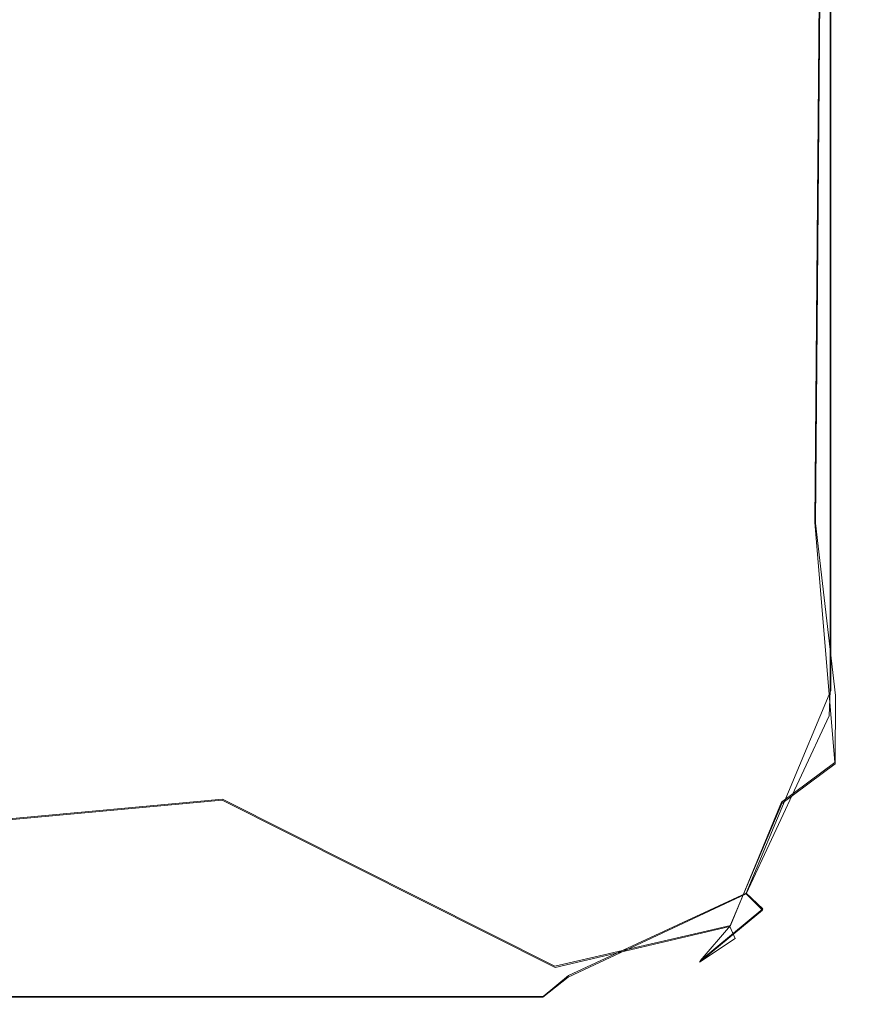
# Model space of a CAD drawing. Extents: x -20 to 21, y -197 to 19.
# Drawn here: x 12 to 20, y -197 to -188 of the extents above; entities that cross this region are included whole.
import ezdxf

# ---------------------------------------------------------------- set-up
doc = ezdxf.new("R2010")
doc.units = 0
doc.header["$LTSCALE"] = 500
doc.header["$MEASUREMENT"] = 0
doc.layers.add('DWXOUTLINES', color=7, linetype='Continuous')
doc.layers.add('EXC-CHROM', color=7, linetype='Continuous')

msp = doc.modelspace()

# ---------------------------------------------------------------- linework, layer by layer
at = {"layer": 'DWXOUTLINES', "color": 0, "lineweight": 0}
for p, q in [((20.06, -26.68, 249.95), (20.06, -194.13, 249.95)), ((19.91, -192.52, 243.71), (20.05, -175.31, 243.73)), ((20.1, -194.82, 244.08), (19.91, -192.52, 243.71)), ((19.25, -196.07, 249.95), (20.06, -194.13, 249.95)), ((20.1, -194.82, 244.08), (19.59, -195.2, 243.72)), ((14.24, -195.17, 241.93), (11.13, -195.46, 241.96)), ((14.24, -195.17, 241.93), (17.42, -196.77, 243.68)), ((19.1, -196.38, 244.08), (19.59, -195.2, 243.72)), ((17.55, -196.86, 249.95), (19.25, -196.07, 249.95)), ((19.41, -196.22, 249.68), (19.25, -196.07, 249.95)), ((18.81, -196.72, 249.51), (19.41, -196.22, 249.68)), ((19.1, -196.38, 244.08), (17.42, -196.77, 243.68)), ((19.1, -196.38, 244.08), (18.81, -196.72, 249.51)), ((17.55, -196.86, 249.95), (17.31, -197.06, 249.76)), ((17.31, -197.06, 249.76), (-16.68, -197.06, 249.76))]:
    msp.add_line(p, q, dxfattribs=at)
at = {"layer": 'EXC-CHROM', "lineweight": 0}
for points, invisible_edges in [([(17.3053, -196.6351, 250.0126), (11.6025, -17.0292, 250.0126), (6.2347, -19.7117, 250.0126), (17.3053, -196.6351, 250.0126)], 15), ([(11.6025, -17.0292, 250.0126), (17.3053, -196.6351, 250.0126), (19.8053, -26.6923, 250.0126), (11.6025, -17.0292, 250.0126)], 15), ([(0.3053, -20.6351, 250.0126), (17.3053, -196.6351, 250.0126), (6.2347, -19.7117, 250.0126), (0.3053, -20.6351, 250.0126)], 15), ([(-16.6947, -196.6351, 250.0126), (17.3053, -196.6351, 250.0126), (0.3053, -20.6351, 250.0126), (-16.6947, -196.6351, 250.0126)], 15), ([(0.3053, -22.6351, 247.8123), (17.1228, -26.6383, 247.5187), (0.3053, -189.306, 247.8123), (0.3053, -22.6351, 247.8123)], 15), ([(17.1228, -26.6383, 247.5187), (17.1228, -185.6125, 247.5187), (0.3053, -189.306, 247.8123), (17.1228, -26.6383, 247.5187)], 15), ([(19.8053, -26.6923, 250.0126), (17.3053, -196.6351, 250.0126), (19.8053, -194.1351, 250.0126), (19.8053, -26.6923, 250.0126)], 15), ([(19.8053, -26.6923, 250.0126), (19.8053, -194.1351, 250.0126), (20.0553, -194.1351, 249.9456), (19.8053, -26.6923, 250.0126)], 15), ([(20.0553, -26.6923, 249.9456), (19.8053, -26.6923, 250.0126), (20.0553, -194.1351, 249.9456), (20.0553, -26.6923, 249.9456)], 11), ([(20.2383, -26.6923, 249.7626), (20.0553, -26.6923, 249.9456), (20.0553, -194.1351, 249.9456), (20.2383, -26.6923, 249.7626)], 15), ([(20.2383, -194.1351, 249.7626), (20.2383, -26.6923, 249.7626), (20.0553, -194.1351, 249.9456), (20.2383, -194.1351, 249.7626)], 15), ([(20.3053, -26.6923, 249.5126), (20.2383, -26.6923, 249.7626), (20.2383, -194.1351, 249.7626), (20.3053, -26.6923, 249.5126)], 15), ([(20.3053, -194.1351, 249.5126), (20.3053, -26.6923, 249.5126), (20.2383, -194.1351, 249.7626), (20.3053, -194.1351, 249.5126)], 15), ([(20.3053, -26.6923, 249.5126), (20.3053, -194.1351, 249.5126), (20.3053, -125.9768, 244.2509), (20.3053, -26.6923, 249.5126)], 15), ([(20.3053, -125.9768, 244.2509), (20.3053, -194.1351, 249.5126), (20.3053, -135.9563, 244.2428), (20.3053, -125.9768, 244.2509)], 15), ([(20.3053, -135.9563, 244.2428), (20.3053, -194.1351, 249.5126), (20.3053, -144.4915, 244.2494), (20.3053, -135.9563, 244.2428)], 15), ([(20.3053, -194.1351, 249.5126), (20.3053, -151.7943, 244.2675), (20.3053, -144.4915, 244.2494), (20.3053, -194.1351, 249.5126)], 15), ([(20.3053, -151.7943, 244.2675), (20.3053, -194.1351, 249.5126), (20.3053, -158.0467, 244.2923), (20.3053, -151.7943, 244.2675)], 15), ([(20.3053, -158.0467, 244.2923), (20.3053, -194.1351, 249.5126), (20.3053, -163.4035, 244.3191), (20.3053, -158.0467, 244.2923)], 15), ([(20.3053, -163.4035, 244.3191), (20.3053, -194.1351, 249.5126), (20.3053, -182.8053, 244.4408), (20.3053, -163.4035, 244.3191)], 15), ([(17.7132, -188.4986, 241.926), (15.6063, -187.5732, 240.3248), (16.4161, -181.1348, 240.503), (17.7132, -188.4986, 241.926)], 15), ([(19.974, -185.28, 243.7126), (17.7132, -188.4986, 241.926), (16.4161, -181.1348, 240.503), (19.974, -185.28, 243.7126)], 15), ([(20.3053, -182.8053, 244.4408), (20.3053, -194.1351, 249.5126), (20.3053, -185.2759, 244.4561), (20.3053, -182.8053, 244.4408)], 15), ([(11.6454, -185.131, 237.4746), (12.8533, -189.2417, 238.8212), (10.0653, -187.9837, 237.2469), (11.6454, -185.131, 237.4746)], 15), ([(13.2404, -187.7077, 238.7986), (12.8533, -189.2417, 238.8212), (11.6454, -185.131, 237.4746), (13.2404, -187.7077, 238.7986)], 15), ([(19.937, -189.8691, 243.7103), (17.7132, -188.4986, 241.926), (19.974, -185.28, 243.7126), (19.937, -189.8691, 243.7103)], 11), ([(19.974, -185.28, 243.7126), (20.1918, -188.7967, 244.0172), (19.937, -189.8691, 243.7103), (19.974, -185.28, 243.7126)], 15), ([(20.1918, -186.085, 243.9979), (20.1918, -188.7967, 244.0172), (19.974, -185.28, 243.7126), (20.1918, -186.085, 243.9979)], 15), ([(20.1918, -188.7967, 244.0172), (20.1918, -186.085, 243.9979), (20.3053, -185.2759, 244.4561), (20.1918, -188.7967, 244.0172)], 15), ([(20.1918, -192.2191, 244.0392), (20.1918, -188.7967, 244.0172), (20.3053, -185.2759, 244.4561), (20.1918, -192.2191, 244.0392)], 15), ([(20.3053, -192.5224, 244.5043), (20.1918, -192.2191, 244.0392), (20.3053, -185.2759, 244.4561), (20.3053, -192.5224, 244.5043)], 15), ([(20.3053, -194.1351, 249.5126), (20.3053, -194.1351, 244.5247), (20.3053, -185.2759, 244.4561), (20.3053, -194.1351, 249.5126)], 15), ([(20.3053, -185.2759, 244.4561), (20.3053, -194.1351, 244.5247), (20.3053, -192.5224, 244.5043), (20.3053, -185.2759, 244.4561)], 15), ([(17.1228, -185.6125, 247.5187), (17.1581, -185.7898, 247.4842), (0.3053, -189.306, 247.8123), (17.1228, -185.6125, 247.5187)], 15), ([(17.1263, -185.6989, 246.5265), (4.3053, -185.907, 246.2905), (0.3053, -189.3932, 246.8201), (17.1263, -185.6989, 246.5265)], 15), ([(17.1629, -185.8671, 246.5913), (17.1263, -185.6989, 246.5265), (0.3053, -189.3932, 246.8201), (17.1629, -185.8671, 246.5913)], 15), ([(17.1581, -185.7898, 247.4842), (17.1882, -185.943, 247.3866), (0.3053, -189.5916, 247.727), (17.1581, -185.7898, 247.4842)], 15), ([(0.3053, -189.306, 247.8123), (17.1581, -185.7898, 247.4842), (0.3053, -189.5916, 247.727), (0.3053, -189.306, 247.8123)], 15), ([(0.3053, -189.6596, 246.9537), (17.1629, -185.8671, 246.5913), (0.3053, -189.3932, 246.8201), (0.3053, -189.6596, 246.9537)], 15), ([(17.1927, -186.001, 246.7141), (17.1629, -185.8671, 246.5913), (0.3053, -189.6596, 246.9537), (17.1927, -186.001, 246.7141)], 10), ([(17.1882, -185.943, 247.3866), (17.2089, -186.0513, 247.239), (0.3053, -189.7791, 247.5003), (17.1882, -185.943, 247.3866)], 14), ([(0.3053, -189.5916, 247.727), (17.1882, -185.943, 247.3866), (0.3053, -189.7791, 247.5003), (0.3053, -189.5916, 247.727)], 14), ([(0.3053, -189.8047, 247.2094), (17.1927, -186.001, 246.7141), (0.3053, -189.6596, 246.9537), (0.3053, -189.8047, 247.2094)], 15), ([(17.2115, -186.0824, 246.8783), (17.1927, -186.001, 246.7141), (0.3053, -189.8047, 247.2094), (17.2115, -186.0824, 246.8783)], 14), ([(17.2089, -186.0513, 247.239), (17.2171, -186.0999, 247.0616), (0.3053, -189.7791, 247.5003), (17.2089, -186.0513, 247.239)], 14), ([(17.2171, -186.0999, 247.0616), (17.2115, -186.0824, 246.8783), (0.3053, -189.8047, 247.2094), (17.2171, -186.0999, 247.0616)], 14), ([(0.3053, -189.7791, 247.5003), (17.2171, -186.0999, 247.0616), (0.3053, -189.8047, 247.2094), (0.3053, -189.7791, 247.5003)], 15), ([(15.6063, -187.5732, 240.3248), (15.4462, -188.8722, 240.3325), (13.2404, -187.7077, 238.7986), (15.6063, -187.5732, 240.3248)], 15), ([(17.7132, -188.4986, 241.926), (15.4462, -188.8722, 240.3325), (15.6063, -187.5732, 240.3248), (17.7132, -188.4986, 241.926)], 15), ([(13.2404, -187.7077, 238.7986), (15.4462, -188.8722, 240.3325), (12.8533, -189.2417, 238.8212), (13.2404, -187.7077, 238.7986)], 15), ([(12.8533, -189.2417, 238.8212), (11.9737, -190.8536, 238.8261), (10.0653, -187.9837, 237.2469), (12.8533, -189.2417, 238.8212)], 15), ([(17.7132, -188.4986, 241.926), (17.6239, -189.9982, 241.9297), (15.4462, -188.8722, 240.3325), (17.7132, -188.4986, 241.926)], 15), ([(17.6239, -189.9982, 241.9297), (17.7132, -188.4986, 241.926), (19.937, -189.8691, 243.7103), (17.6239, -189.9982, 241.9297)], 15), ([(20.1918, -188.7967, 244.0172), (20.1918, -192.2191, 244.0392), (19.937, -189.8691, 243.7103), (20.1918, -188.7967, 244.0172)], 15), ([(15.4462, -188.8722, 240.3325), (15.1753, -190.7169, 240.3473), (12.8533, -189.2417, 238.8212), (15.4462, -188.8722, 240.3325)], 15), ([(17.6239, -189.9982, 241.9297), (15.1753, -190.7169, 240.3473), (15.4462, -188.8722, 240.3325), (17.6239, -189.9982, 241.9297)], 15), ([(12.8533, -189.2417, 238.8212), (14.2458, -192.641, 240.345), (11.9737, -190.8536, 238.8261), (12.8533, -189.2417, 238.8212)], 15), ([(12.8533, -189.2417, 238.8212), (15.1753, -190.7169, 240.3473), (14.2458, -192.641, 240.345), (12.8533, -189.2417, 238.8212)], 15), ([(19.914, -192.5274, 243.7109), (17.6239, -189.9982, 241.9297), (19.937, -189.8691, 243.7103), (19.914, -192.5274, 243.7109)], 11), ([(19.937, -189.8691, 243.7103), (20.1918, -192.2191, 244.0392), (19.914, -192.5274, 243.7109), (19.937, -189.8691, 243.7103)], 15), ([(17.6239, -189.9982, 241.9297), (17.4736, -192.1428, 241.9344), (15.1753, -190.7169, 240.3473), (17.6239, -189.9982, 241.9297)], 15), ([(17.4736, -192.1428, 241.9344), (17.6239, -189.9982, 241.9297), (19.914, -192.5274, 243.7109), (17.4736, -192.1428, 241.9344)], 15), ([(15.1753, -190.7169, 240.3473), (16.4964, -194.3653, 241.9314), (14.2458, -192.641, 240.345), (15.1753, -190.7169, 240.3473)], 15), ([(17.4736, -192.1428, 241.9344), (16.4964, -194.3653, 241.9314), (15.1753, -190.7169, 240.3473), (17.4736, -192.1428, 241.9344)], 15), ([(11.9737, -190.8536, 238.8261), (14.2458, -192.641, 240.345), (10.4378, -191.7651, 238.8211), (11.9737, -190.8536, 238.8261)], 15), ([(10.4378, -191.7651, 238.8211), (12.3476, -193.512, 240.3316), (8.2734, -192.4708, 238.9418), (10.4378, -191.7651, 238.8211)], 15), ([(14.2458, -192.641, 240.345), (12.3476, -193.512, 240.3316), (10.4378, -191.7651, 238.8211), (14.2458, -192.641, 240.345)], 15), ([(16.4964, -194.3653, 241.9314), (17.4736, -192.1428, 241.9344), (19.5938, -195.2142, 243.7171), (16.4964, -194.3653, 241.9314)], 15), ([(19.8769, -194.1944, 243.7063), (17.4736, -192.1428, 241.9344), (19.914, -192.5274, 243.7109), (19.8769, -194.1944, 243.7063)], 15), ([(19.5938, -195.2142, 243.7171), (17.4736, -192.1428, 241.9344), (19.8769, -194.1944, 243.7063), (19.5938, -195.2142, 243.7171)], 15), ([(20.1918, -192.2191, 244.0392), (20.1918, -193.2683, 244.0435), (19.914, -192.5274, 243.7109), (20.1918, -192.2191, 244.0392)], 15), ([(20.1918, -193.2683, 244.0435), (20.1918, -192.2191, 244.0392), (20.3053, -192.5224, 244.5043), (20.1918, -193.2683, 244.0435)], 15), ([(8.2734, -192.4708, 238.9418), (12.3476, -193.512, 240.3316), (9.7104, -194.0145, 240.4025), (8.2734, -192.4708, 238.9418)], 15), ([(20.1065, -194.1784, 243.9279), (19.8769, -194.1944, 243.7063), (19.914, -192.5274, 243.7109), (20.1065, -194.1784, 243.9279)], 11), ([(20.1918, -193.2683, 244.0435), (20.1065, -194.1784, 243.9279), (19.914, -192.5274, 243.7109), (20.1918, -193.2683, 244.0435)], 15), ([(20.2543, -194.1579, 244.2102), (20.1918, -193.2683, 244.0435), (20.3053, -192.5224, 244.5043), (20.2543, -194.1579, 244.2102)], 15), ([(20.2543, -194.1579, 244.2102), (20.3053, -192.5224, 244.5043), (20.3053, -194.1351, 244.5247), (20.2543, -194.1579, 244.2102)], 15), ([(16.4964, -194.3653, 241.9314), (12.3476, -193.512, 240.3316), (14.2458, -192.641, 240.345), (16.4964, -194.3653, 241.9314)], 15), ([(20.1918, -193.7028, 244.0456), (20.1065, -194.1784, 243.9279), (20.1918, -193.2683, 244.0435), (20.1918, -193.7028, 244.0456)], 15), ([(20.2543, -194.1579, 244.2102), (20.1918, -193.7028, 244.0456), (20.1918, -193.2683, 244.0435), (20.2543, -194.1579, 244.2102)], 15), ([(12.3476, -193.512, 240.3316), (14.2369, -195.1819, 241.9271), (9.7104, -194.0145, 240.4025), (12.3476, -193.512, 240.3316)], 15), ([(12.3476, -193.512, 240.3316), (16.4964, -194.3653, 241.9314), (14.2369, -195.1819, 241.9271), (12.3476, -193.512, 240.3316)], 15), ([(20.1065, -194.1784, 243.9279), (20.1918, -193.7028, 244.0456), (20.2543, -194.1579, 244.2102), (20.1065, -194.1784, 243.9279)], 15), ([(9.7104, -194.0145, 240.4025), (14.2369, -195.1819, 241.9271), (11.1303, -195.4662, 241.9638), (9.7104, -194.0145, 240.4025)], 15), ([(17.3053, -196.6351, 250.0126), (18.5553, -196.3001, 250.0126), (19.8053, -194.1351, 250.0126), (17.3053, -196.6351, 250.0126)], 15), ([(19.8053, -194.1351, 250.0126), (18.5553, -196.3001, 250.0126), (19.4704, -195.3851, 250.0126), (19.8053, -194.1351, 250.0126)], 15), ([(19.4704, -195.3851, 250.0126), (20.045, -194.3734, 249.9456), (19.8053, -194.1351, 250.0126), (19.4704, -195.3851, 250.0126)], 15), ([(20.045, -194.3734, 249.9456), (20.0553, -194.1351, 249.9456), (19.8053, -194.1351, 250.0126), (20.045, -194.3734, 249.9456)], 14), ([(20.1065, -194.1784, 243.9279), (20.1021, -194.8323, 244.081), (19.8769, -194.1944, 243.7063), (20.1065, -194.1784, 243.9279)], 14), ([(19.9034, -195.6351, 249.5126), (20.3053, -194.1351, 249.5126), (20.264, -194.3924, 249.6836), (19.9034, -195.6351, 249.5126)], 15), ([(19.9034, -195.6351, 249.5126), (20.0276, -195.3956, 244.5648), (20.3053, -194.1351, 249.5126), (19.9034, -195.6351, 249.5126)], 15), ([(20.0276, -195.3956, 244.5648), (20.3053, -194.1351, 244.5247), (20.3053, -194.1351, 249.5126), (20.0276, -195.3956, 244.5648)], 15), ([(20.0276, -195.3956, 244.5648), (20.1021, -194.8323, 244.081), (20.3053, -194.1351, 244.5247), (20.0276, -195.3956, 244.5648)], 15), ([(20.2383, -194.1351, 249.7626), (20.045, -194.3734, 249.9456), (20.264, -194.3924, 249.6836), (20.2383, -194.1351, 249.7626)], 15), ([(20.045, -194.3734, 249.9456), (20.2383, -194.1351, 249.7626), (20.0553, -194.1351, 249.9456), (20.045, -194.3734, 249.9456)], 15), ([(20.1021, -194.8323, 244.081), (20.1731, -194.4953, 244.0842), (20.3053, -194.1351, 244.5247), (20.1021, -194.8323, 244.081)], 15), ([(20.1731, -194.4953, 244.0842), (20.1021, -194.8323, 244.081), (20.1065, -194.1784, 243.9279), (20.1731, -194.4953, 244.0842)], 15), ([(20.2543, -194.1579, 244.2102), (20.1731, -194.4953, 244.0842), (20.1065, -194.1784, 243.9279), (20.2543, -194.1579, 244.2102)], 15), ([(20.3053, -194.1351, 244.5247), (20.1731, -194.4953, 244.0842), (20.2543, -194.1579, 244.2102), (20.3053, -194.1351, 244.5247)], 15), ([(20.3053, -194.1351, 249.5126), (20.2383, -194.1351, 249.7626), (20.264, -194.3924, 249.6836), (20.3053, -194.1351, 249.5126)], 15), ([(19.8769, -194.1944, 243.7063), (20.1021, -194.8323, 244.081), (19.5938, -195.2142, 243.7171), (19.8769, -194.1944, 243.7063)], 15), ([(14.2369, -195.1819, 241.9271), (16.4964, -194.3653, 241.9314), (17.4243, -196.7834, 243.6819), (14.2369, -195.1819, 241.9271)], 11), ([(18.8884, -196.1202, 243.7129), (16.4964, -194.3653, 241.9314), (19.5938, -195.2142, 243.7171), (18.8884, -196.1202, 243.7129)], 15), ([(17.4243, -196.7834, 243.6819), (16.4964, -194.3653, 241.9314), (18.8884, -196.1202, 243.7129), (17.4243, -196.7834, 243.6819)], 15), ([(19.2508, -196.0786, 249.9456), (20.045, -194.3734, 249.9456), (19.4704, -195.3851, 250.0126), (19.2508, -196.0786, 249.9456)], 14), ([(20.045, -194.3734, 249.9456), (19.2508, -196.0786, 249.9456), (19.4064, -196.234, 249.6836), (20.045, -194.3734, 249.9456)], 15), ([(20.264, -194.3924, 249.6836), (20.045, -194.3734, 249.9456), (19.4064, -196.234, 249.6836), (20.264, -194.3924, 249.6836)], 15), ([(19.4064, -196.234, 249.6836), (19.9034, -195.6351, 249.5126), (20.264, -194.3924, 249.6836), (19.4064, -196.234, 249.6836)], 15), ([(20.1021, -194.8323, 244.081), (19.0962, -196.3914, 244.0815), (19.5938, -195.2142, 243.7171), (20.1021, -194.8323, 244.081)], 11), ([(19.0962, -196.3914, 244.0815), (20.1021, -194.8323, 244.081), (20.0276, -195.3956, 244.5648), (19.0962, -196.3914, 244.0815)], 15), ([(14.2369, -195.1819, 241.9271), (13.2812, -196.9156, 243.7333), (11.1303, -195.4662, 241.9638), (14.2369, -195.1819, 241.9271)], 11), ([(13.2812, -196.9156, 243.7333), (14.2369, -195.1819, 241.9271), (15.89, -196.8832, 243.729), (13.2812, -196.9156, 243.7333)], 15), ([(15.89, -196.8832, 243.729), (14.2369, -195.1819, 241.9271), (17.4243, -196.7834, 243.6819), (15.89, -196.8832, 243.729)], 15), ([(19.5938, -195.2142, 243.7171), (19.0962, -196.3914, 244.0815), (18.8884, -196.1202, 243.7129), (19.5938, -195.2142, 243.7171)], 14), ([(18.5553, -196.3001, 250.0126), (19.2508, -196.0786, 249.9456), (19.4704, -195.3851, 250.0126), (18.5553, -196.3001, 250.0126)], 15), ([(19.1458, -196.5041, 244.5547), (19.0962, -196.3914, 244.0815), (20.0276, -195.3956, 244.5648), (19.1458, -196.5041, 244.5547)], 14), ([(19.1458, -196.5041, 244.5547), (20.0276, -195.3956, 244.5648), (19.9034, -195.6351, 249.5126), (19.1458, -196.5041, 244.5547)], 15), ([(11.1303, -195.4662, 241.9638), (13.2812, -196.9156, 243.7333), (8.731, -195.6323, 242.0212), (11.1303, -195.4662, 241.9638)], 15), ([(13.2812, -196.9156, 243.7333), (8.4502, -196.9621, 243.7526), (8.731, -195.6323, 242.0212), (13.2812, -196.9156, 243.7333)], 15), ([(18.8053, -196.7331, 249.5126), (19.9034, -195.6351, 249.5126), (19.4064, -196.234, 249.6836), (18.8053, -196.7331, 249.5126)], 11), ([(18.8053, -196.7331, 249.5126), (19.1458, -196.5041, 244.5547), (19.9034, -195.6351, 249.5126), (18.8053, -196.7331, 249.5126)], 14), ([(18.8884, -196.1202, 243.7129), (19.0962, -196.3914, 244.0815), (17.4243, -196.7834, 243.6819), (18.8884, -196.1202, 243.7129)], 15), ([(17.5463, -196.8745, 249.9456), (19.2508, -196.0786, 249.9456), (18.5553, -196.3001, 250.0126), (17.5463, -196.8745, 249.9456)], 14), ([(19.2508, -196.0786, 249.9456), (17.5463, -196.8745, 249.9456), (17.5656, -197.0935, 249.6836), (19.2508, -196.0786, 249.9456)], 15), ([(19.4064, -196.234, 249.6836), (19.2508, -196.0786, 249.9456), (17.5656, -197.0935, 249.6836), (19.4064, -196.234, 249.6836)], 14), ([(17.5656, -197.0935, 249.6836), (18.8053, -196.7331, 249.5126), (19.4064, -196.234, 249.6836), (17.5656, -197.0935, 249.6836)], 15), ([(17.3053, -196.6351, 250.0126), (17.5463, -196.8745, 249.9456), (18.5553, -196.3001, 250.0126), (17.3053, -196.6351, 250.0126)], 15), ([(17.3498, -197.0937, 244.1529), (19.0962, -196.3914, 244.0815), (19.1458, -196.5041, 244.5547), (17.3498, -197.0937, 244.1529)], 15), ([(19.0962, -196.3914, 244.0815), (17.3498, -197.0937, 244.1529), (17.3906, -196.9732, 243.8951), (19.0962, -196.3914, 244.0815)], 15), ([(19.0962, -196.3914, 244.0815), (17.3906, -196.9732, 243.8951), (17.4243, -196.7834, 243.6819), (19.0962, -196.3914, 244.0815)], 11), ([(17.3053, -197.1351, 244.4339), (19.1458, -196.5041, 244.5547), (18.8053, -196.7331, 249.5126), (17.3053, -197.1351, 244.4339)], 15), ([(17.3053, -197.1351, 244.4339), (17.3498, -197.0937, 244.1529), (19.1458, -196.5041, 244.5547), (17.3053, -197.1351, 244.4339)], 15), ([(17.3053, -196.6351, 250.0126), (-16.6947, -196.6351, 250.0126), (-16.7206, -196.8849, 249.9456), (17.3053, -196.6351, 250.0126)], 15), ([(17.3053, -196.8851, 249.9456), (17.3053, -196.6351, 250.0126), (-16.7206, -196.8849, 249.9456), (17.3053, -196.8851, 249.9456)], 15), ([(17.3053, -196.8851, 249.9456), (17.5463, -196.8745, 249.9456), (17.3053, -196.6351, 250.0126), (17.3053, -196.8851, 249.9456)], 15), ([(15.89, -196.8832, 243.729), (17.4243, -196.7834, 243.6819), (17.3906, -196.9732, 243.8951), (15.89, -196.8832, 243.729)], 15), ([(17.3053, -197.1351, 249.5126), (18.8053, -196.7331, 249.5126), (17.5656, -197.0935, 249.6836), (17.3053, -197.1351, 249.5126)], 15), ([(17.3053, -197.1351, 249.5126), (17.3053, -197.1351, 244.4339), (18.8053, -196.7331, 249.5126), (17.3053, -197.1351, 249.5126)], 15), ([(17.3053, -197.0681, 249.7626), (17.3053, -196.8851, 249.9456), (-16.7206, -196.8849, 249.9456), (17.3053, -197.0681, 249.7626)], 15), ([(-16.6947, -197.0681, 249.7626), (17.3053, -197.0681, 249.7626), (-16.7206, -196.8849, 249.9456), (-16.6947, -197.0681, 249.7626)], 14), ([(13.2812, -196.9156, 243.7333), (15.89, -196.8832, 243.729), (14.6947, -197.0429, 243.9511), (13.2812, -196.9156, 243.7333)], 15), ([(15.89, -196.8832, 243.729), (15.7359, -197.0429, 243.9713), (14.6947, -197.0429, 243.9511), (15.89, -196.8832, 243.729)], 15), ([(15.7359, -197.0429, 243.9713), (15.89, -196.8832, 243.729), (16.7112, -197.0429, 243.9698), (15.7359, -197.0429, 243.9713)], 15), ([(16.7112, -197.0429, 243.9698), (15.89, -196.8832, 243.729), (17.3906, -196.9732, 243.8951), (16.7112, -197.0429, 243.9698)], 15), ([(17.5463, -196.8745, 249.9456), (17.3053, -196.8851, 249.9456), (17.3053, -197.0681, 249.7626), (17.5463, -196.8745, 249.9456)], 11), ([(17.5656, -197.0935, 249.6836), (17.5463, -196.8745, 249.9456), (17.3053, -197.0681, 249.7626), (17.5656, -197.0935, 249.6836)], 15), ([(13.2812, -196.9156, 243.7333), (9.7834, -197.0429, 243.9079), (8.4502, -196.9621, 243.7526), (13.2812, -196.9156, 243.7333)], 15), ([(9.7834, -197.0429, 243.9079), (13.2812, -196.9156, 243.7333), (12.0512, -197.0429, 243.9234), (9.7834, -197.0429, 243.9079)], 15), ([(12.0512, -197.0429, 243.9234), (13.2812, -196.9156, 243.7333), (14.6947, -197.0429, 243.9511), (12.0512, -197.0429, 243.9234)], 15), ([(16.7112, -197.0429, 243.9698), (17.3906, -196.9732, 243.8951), (17.3498, -197.0937, 244.1529), (16.7112, -197.0429, 243.9698)], 15), ([(17.3053, -197.1351, 249.5126), (17.3053, -197.0681, 249.7626), (-16.6947, -197.0681, 249.7626), (17.3053, -197.1351, 249.5126)], 15), ([(-16.6947, -197.1351, 249.5126), (17.3053, -197.1351, 249.5126), (-16.6947, -197.0681, 249.7626), (-16.6947, -197.1351, 249.5126)], 15), ([(13.2724, -197.1351, 244.3584), (11.1946, -197.1351, 244.3367), (12.0512, -197.0429, 243.9234), (13.2724, -197.1351, 244.3584)], 15), ([(14.6947, -197.0429, 243.9511), (13.2724, -197.1351, 244.3584), (12.0512, -197.0429, 243.9234), (14.6947, -197.0429, 243.9511)], 15), ([(13.2724, -197.1351, 244.3584), (15.7359, -197.0429, 243.9713), (15.884, -197.1351, 244.3925), (13.2724, -197.1351, 244.3584)], 15), ([(15.7359, -197.0429, 243.9713), (13.2724, -197.1351, 244.3584), (14.6947, -197.0429, 243.9511), (15.7359, -197.0429, 243.9713)], 15), ([(15.884, -197.1351, 244.3925), (15.7359, -197.0429, 243.9713), (16.7112, -197.0429, 243.9698), (15.884, -197.1351, 244.3925)], 15), ([(15.884, -197.1351, 244.3925), (16.7112, -197.0429, 243.9698), (17.3498, -197.0937, 244.1529), (15.884, -197.1351, 244.3925)], 15), ([(15.884, -197.1351, 244.3925), (17.3498, -197.0937, 244.1529), (17.3053, -197.1351, 244.4339), (15.884, -197.1351, 244.3925)], 15), ([(17.3053, -197.0681, 249.7626), (17.3053, -197.1351, 249.5126), (17.5656, -197.0935, 249.6836), (17.3053, -197.0681, 249.7626)], 15), ([(17.3053, -197.1351, 249.5126), (-16.6947, -197.1351, 249.5126), (0.3053, -197.1351, 244.2843), (17.3053, -197.1351, 249.5126)], 15), ([(4.9009, -197.1351, 244.2942), (17.3053, -197.1351, 249.5126), (0.3053, -197.1351, 244.2843), (4.9009, -197.1351, 244.2942)], 15), ([(17.3053, -197.1351, 249.5126), (4.9009, -197.1351, 244.2942), (11.1946, -197.1351, 244.3367), (17.3053, -197.1351, 249.5126)], 15), ([(13.2724, -197.1351, 244.3584), (17.3053, -197.1351, 249.5126), (11.1946, -197.1351, 244.3367), (13.2724, -197.1351, 244.3584)], 15), ([(15.884, -197.1351, 244.3925), (17.3053, -197.1351, 249.5126), (13.2724, -197.1351, 244.3584), (15.884, -197.1351, 244.3925)], 15), ([(17.3053, -197.1351, 249.5126), (15.884, -197.1351, 244.3925), (17.3053, -197.1351, 244.4339), (17.3053, -197.1351, 249.5126)], 15)]:
    msp.add_3dface(points, dxfattribs=dict(at, invisible_edges=invisible_edges))

doc.saveas('drawing.dxf')
